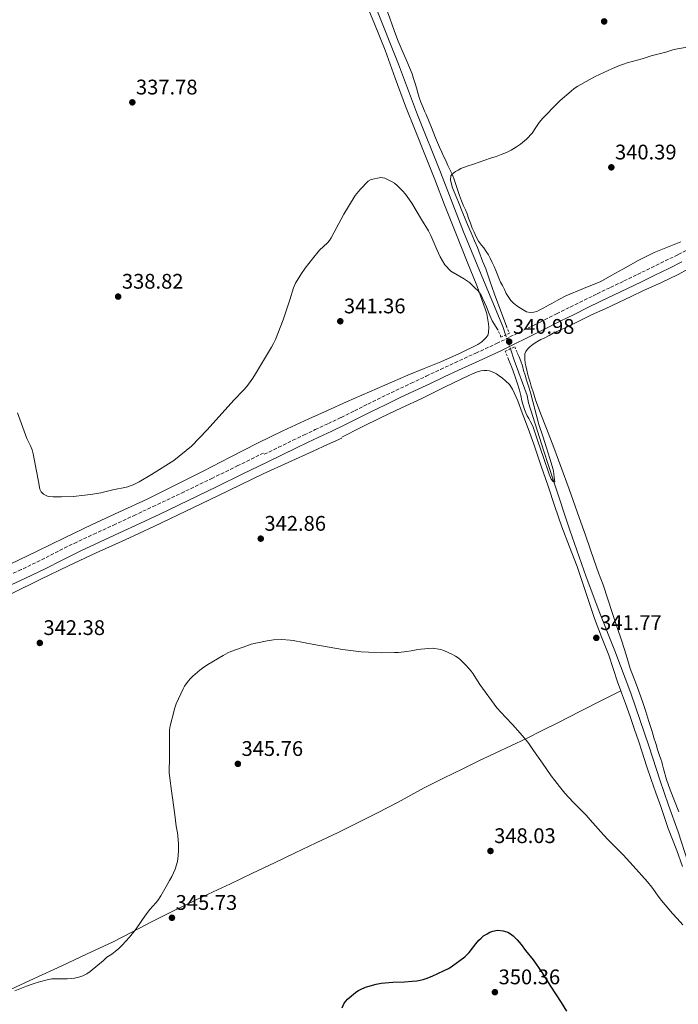
# Model space of a CAD drawing. Units: metres. Extents: x 608486 to 611968, y 4662184 to 4664551.
# Drawn here: x 610142 to 610454, y 4662960 to 4663427 of the extents above; entities that cross this region are included whole.
import ezdxf

# ---------------------------------------------------------------- set-up
doc = ezdxf.new("R2010")
doc.units = ezdxf.units.M
doc.header["$MEASUREMENT"] = 0
for name, pattern in [('DGN Style 2', [1.7399219301090239, 1.043953158065414, -0.6959687720436097]), ('DGN Style 3', [2.435890702152634, 1.739921930109024, -0.6959687720436097]), ('DGN Style 5', [1.217945351076317, 0.5219765790327072, -0.6959687720436097])]:
    doc.linetypes.add(name, pattern=pattern)
for name, color, linetype, lineweight in [('Acequia sin especificar', 4, 'Continuous', 0), ('Acequia sin especificar no vista', 4, 'DGN Style 5', 0), ('Camino', 7, 'DGN Style 3', 0), ('Cota de punto acotado terreno', 7, 'Continuous', 0), ('Curva de nivel directora', 30, 'Continuous', 30), ('Curva de nivel intermedia', 30, 'Continuous', 0), ('Línea de cambio de uso (parcela vista)', 92, 'Continuous', 0), ('Margen derecho', 7, 'Continuous', 0), ('Pontón-alcantarilla (pasos de agua)', 1, 'DGN Style 2', 0), ('Punto acotado terreno (símbolo)', 7, 'Continuous', 0)]:
    doc.layers.add(name, color=color, linetype=linetype, lineweight=lineweight)
doc.styles.add('Style-Arial', font='arial.ttf')

# ---------------------------------------------------------------- blocks, each defined once
blk = doc.blocks.new('5PATER')
at = {"layer": 'Punto acotado terreno (símbolo)', "linetype": 'Continuous', "lineweight": 0}
h = blk.add_hatch(color=51, dxfattribs=at)
edge = h.paths.add_edge_path()
edge.add_ellipse((0, 0), major_axis=(-0.1095731443231308, -0.1110710700762829), ratio=0.9994222409660317, start_angle=0, end_angle=360)

msp = doc.modelspace()

# ---------------------------------------------------------------- linework, layer by layer
at = {"layer": 'Acequia sin especificar', "color": 4, "linetype": 'Continuous', "lineweight": 0}
for points in [[(610372.0700000003, 4663277.32, 339.070000000007), (610370.7199999997, 4663281.25, 338.9799999999959), (610362.4000000004, 4663301.33, 338.570000000007), (610352.1299999999, 4663326.130000001, 337.8899999999995), (610341.2000000002, 4663354.390000001, 337.8899999999995), (610330.2999999998, 4663381.630000001, 337.5899999999965), (610321.3399999999, 4663405.52, 337), (610310.4299999997, 4663432.850000001, 336.8999999999942), (610300.29, 4663459.380000001, 336.570000000007), (610287.3099999996, 4663491.060000001, 336.6600000000035), (610276.4600000001, 4663517.869999999, 336.0099999999948), (610266.0199999996, 4663544.430000001, 336.1300000000047), (610256.1399999997, 4663570.390000001, 335.8099999999977), (610246.8600000005, 4663592.949999999, 335.3500000000058), (610239.1200000001, 4663613.59, 335), (610229.5999999996, 4663638.34, 334.7899999999936), (610219.0700000003, 4663664.15, 334.8099999999977), (610210.1100000005, 4663684.310000001, 334.4400000000023), (610204.5300000003, 4663697.65, 334.1000000000058), (610203.4100000003, 4663700.66, 334.0800000000018)], [(610484.6900000004, 4662953.199999999, 344.2899999999936), (610480.1699999999, 4662965.92, 344.0899999999965), (610474.1399999997, 4662983.619999999, 343.6300000000047), (610468.5700000003, 4662998.949999999, 343.3000000000029), (610463.7999999998, 4663012.08, 342.9600000000065), (610458.4500000002, 4663027.710000001, 342.7200000000012), (610453.7800000003, 4663041.84, 342.4100000000035), (610449.2699999996, 4663054.470000001, 342.070000000007), (610445.1799999997, 4663066.470000001, 341.7599999999948), (610440.1399999997, 4663082.109999999, 341.6100000000006), (610431.4500000002, 4663107.550000001, 341.4100000000035), (610423.8600000005, 4663127.640000001, 341.0500000000029), (610416.6299999999, 4663145.42, 340.7599999999948), (610410.2100000001, 4663162.75, 340.4900000000052), (610402.4400000004, 4663184.880000001, 340.1199999999953), (610394.9199999999, 4663207.65, 339.8300000000018), (610390.2000000002, 4663222.289999999, 339.5800000000018), (610382.9600000001, 4663245.17, 339.1999999999971), (610382.2699999996, 4663248.630000001, 339.4100000000035), (610376.1600000003, 4663265.390000001, 339.3500000000058), (610374.3300000001, 4663270.710000001, 339.2299999999959)]]:
    msp.add_polyline3d(points, dxfattribs=at)
at = {"layer": 'Acequia sin especificar no vista', "color": 4, "linetype": 'DGN Style 5', "lineweight": 0, "extrusion": (-0.007407938795554203, 0.02166658205181153, 0.9997378064597705), "elevation": 96854.66284509236, "flags": 128}
msp.add_lwpolyline([(-2086206.334745199, -4213907.089115519), (-2086206.334745199, -4213914.076625804)], dxfattribs=at)
at = {"layer": 'Camino', "color": 7, "linetype": 'DGN Style 3', "lineweight": 0}
for points in [[(610257.7800000008, 4663220.760000003, 342.7100000000063), (610264.5300000011, 4663224.080000003, 342.8399999999966), (610271.2999999992, 4663227.399999999, 342.9700000000011), (610276.649999998, 4663229.949999999, 343.0000000000001), (610281.9899999979, 4663232.430000001, 342.9499999999971), (610288.149999998, 4663235.330000004, 342.8800000000047), (610294.2700000001, 4663238.230000001, 342.7700000000042), (610300.5300000008, 4663241.370000001, 342.5599999999977), (610306.8399999986, 4663244.570000002, 342.270000000004), (610313.5100000006, 4663247.800000002, 341.7599999999948), (610320.1700000014, 4663250.989999998, 341.3800000000046), (610327.3199999996, 4663254.38, 341.3399999999965), (610334.480000001, 4663257.770000001, 341.300000000003), (610341.2600000004, 4663260.969999999, 341.25), (610348.0699999987, 4663264.160000001, 341.2100000000065), (610357.9799999995, 4663268.670000004, 341.1999999999971), (610367.7899999997, 4663273.220000001, 341.229999999996), (610374.1499999989, 4663276.350000001, 341.2799999999989), (610380.5399999992, 4663279.520000001, 341.3300000000019), (610388.379999998, 4663283.41, 341.25), (610396.2300000002, 4663287.300000002, 341.179999999993), (610402.7300000001, 4663290.530000002, 341.2100000000065), (610409.2500000001, 4663293.75, 341.2599999999949), (610415.4799999995, 4663296.800000001, 341.320000000007), (610421.719999998, 4663299.81, 341.3699999999954), (610428.1099999984, 4663302.86, 341.3699999999954), (610434.4800000008, 4663305.910000003, 341.3600000000005), (610441.05, 4663309.13, 341.3999999999943), (610447.6299999983, 4663312.370000001, 341.449999999997), (610453.8399999997, 4663315.420000004, 341.4999999999999), (610460.0599999981, 4663318.469999999, 341.5500000000029)], [(610257.4999999992, 4663221.350000002, 342.7100000000063), (610245.370000001, 4663215.4, 342.6900000000023), (610233.2299999996, 4663209.460000001, 342.6799999999931), (610219.8200000008, 4663202.970000001, 342.6000000000058), (610206.3700000016, 4663196.56, 342.4700000000013), (610196.8799999988, 4663192.09, 342.2799999999989), (610187.3700000005, 4663187.649999999, 342.1300000000046), (610178.1900000006, 4663183.430000001, 342.1499999999941), (610169.0100000006, 4663179.199999999, 342.179999999993), (610160.3599999984, 4663174.850000001, 342.1900000000024), (610151.7399999973, 4663170.450000001, 342.1699999999984), (610142.7499999994, 4663166.140000002, 342.0599999999976), (610133.7300000006, 4663161.91, 341.9299999999931)]]:
    msp.add_polyline3d(points, dxfattribs=at)
at = {"layer": 'Curva de nivel directora', "color": 30, "linetype": 'Continuous', "lineweight": 30, "elevation": 350, "flags": 128}
msp.add_lwpolyline([(610294.63, 4662958.52), (610295.6499999992, 4662960.770000001), (610297.2299999995, 4662962.61), (610301.0599999984, 4662965.800000002), (610302.1899999994, 4662966.570000002), (610303.3899999997, 4662967.25), (610305.7700000001, 4662968.33), (610310.769999998, 4662969.750000002), (610313.1500000008, 4662970.180000001), (610318.7299999997, 4662970.699999999), (610324.1999999993, 4662970.880000004), (610327.8200000002, 4662971.11), (610330.0099999985, 4662971.350000001), (610331.5599999997, 4662971.609999999), (610333.0899999986, 4662971.990000002), (610334.480000001, 4662972.430000001), (610337.3099999985, 4662973.59), (610342.6100000005, 4662975.99), (610345.0600000002, 4662977.220000002), (610346.2599999983, 4662977.960000002), (610352.8499999997, 4662982.750000002), (610353.9200000004, 4662983.720000002), (610354.8500000002, 4662984.810000002), (610358.0099999986, 4662988.869999999), (610359.4399999991, 4662990.51), (610360.4899999996, 4662991.58), (610361.6499999998, 4662992.560000001), (610363.3899999986, 4662993.640000002), (610364.6899999996, 4662994.289999999), (610366.0499999986, 4662994.850000001), (610368.3099999983, 4662995.36), (610370.919999999, 4662995.060000001), (610373.1699999998, 4662994.32), (610374.4500000007, 4662993.51), (610375.6299999985, 4662992.560000001), (610377.5300000006, 4662990.78), (610379.4899999987, 4662988.550000002), (610381.5000000005, 4662985.730000001), (610385.0999999989, 4662981.310000002), (610389.0899999988, 4662975.529999999), (610393.2999999998, 4662968.710000002), (610398.4400000008, 4662961.050000003), (610400.9599999998, 4662957)], dxfattribs=at)
at = {"layer": 'Curva de nivel intermedia', "color": 30, "linetype": 'Continuous', "lineweight": 0, "flags": 128}
for points, elevation in [([(610458.0700000009, 4663413.599999998), (610453.5, 4663412.829999999), (610451.2699999993, 4663412.310000001), (610447.8899999997, 4663411.289999999), (610440.9400000006, 4663409.579999999), (610436.7500000017, 4663408.189999999), (610429.6900000009, 4663406.220000001), (610427.8800000004, 4663405.659999999), (610426.0900000001, 4663405.009999999), (610422.7500000006, 4663403.539999997), (610414.5099999994, 4663399.67), (610411.6900000009, 4663398.210000001), (610406.2700000006, 4663395.149999999), (610404.63, 4663394.05), (610403.0900000001, 4663392.82), (610397.8500000007, 4663388.329999999), (610396.4500000015, 4663387.029999998), (610389.7700000005, 4663380.01), (610388.0100000014, 4663377.88), (610386.3799999997, 4663375.649999999), (610384.5900000016, 4663372.849999999), (610382.0600000013, 4663370.07), (610379.1900000013, 4663367.640000001), (610377.3200000006, 4663366.349999999), (610374.7300000022, 4663364.84), (610372.4600000012, 4663363.77), (610370.0000000005, 4663362.75), (610367.610000001, 4663361.850000001), (610364.9600000001, 4663361.050000002), (610356.9300000012, 4663358.239999999), (610353.9100000014, 4663357.249999999), (610350.9499999998, 4663356.099999998), (610349.64, 4663355.439999999), (610348.3800000016, 4663354.679999999), (610346.7900000003, 4663353.439999999), (610346.1599999999, 4663352.689999999), (610346.0100000001, 4663350.720000001), (610346.4300000003, 4663348.74), (610346.9500000011, 4663346.930000001), (610349.0700000002, 4663342.039999999), (610349.7499999995, 4663340.189999999), (610351.890000001, 4663335.05), (610354.0700000002, 4663329.569999998), (610355.8100000013, 4663325.749999999), (610357.3600000005, 4663321.940000001), (610358.7599999995, 4663318.750000001), (610359.4500000003, 4663316.949999999), (610361.1, 4663312.220000001), (610361.7999999995, 4663310.769999999), (610362.6800000002, 4663308.58), (610364.6900000018, 4663302.999999999), (610366.870000001, 4663296.550000001), (610372.630000001, 4663281.039999999)], 340.0000000000001), ([(610141.0400000018, 4663240.439999999), (610145.4200000005, 4663228.319999999), (610147.1300000004, 4663224.689999999), (610147.8500000001, 4663222.850000001), (610148.3799999999, 4663220.949999998), (610150.8499999997, 4663207.949999998), (610151.4900000013, 4663204.289999999), (610152.1100000005, 4663202.970000001), (610153.2000000011, 4663201.859999999), (610155.49, 4663200.710000001), (610157.9300000007, 4663200.55), (610159.8300000007, 4663200.539999999), (610161.7300000006, 4663200.560000001), (610167.3000000007, 4663200.84), (610172.8600000018, 4663201.33), (610176.6700000005, 4663201.84), (610180.4500000002, 4663202.55), (610186.1100000021, 4663203.869999999), (610192.5600000005, 4663205.230000001), (610195.6600000006, 4663206.220000001), (610198.5900000011, 4663207.650000001), (610204.4900000019, 4663211.199999998), (610214.9400000013, 4663217.84), (610223.3400000011, 4663224.550000001), (610230.8100000012, 4663232.339999998), (610243.4400000023, 4663246.480000001), (610248.030000001, 4663251.09), (610249.6100000013, 4663252.940000001), (610252.3899999995, 4663256.869999999), (610253.6900000004, 4663258.850000001), (610257.5100000004, 4663265.140000001), (610261.2000000007, 4663271.51), (610262.2100000009, 4663273.32), (610263.150000002, 4663275.189999999), (610266.8199999998, 4663284.499999999), (610269.9700000016, 4663294), (610271.5800000008, 4663299.680000001), (610272.6100000013, 4663301.859999999), (610275.47, 4663306.470000001), (610277.1799999999, 4663308.929999999), (610280.610000001, 4663313.300000001), (610284.0100000007, 4663317.390000001), (610287.7300000022, 4663320.960000001), (610288.7200000002, 4663322.099999999), (610289.5499999995, 4663323.349999999), (610295.4200000013, 4663334.56), (610297.7700000005, 4663338.13), (610300.8100000003, 4663343.329999999), (610303.2000000019, 4663346.279999999), (610307.0399999997, 4663350.15), (610308.3800000009, 4663350.949999998), (610313.0200000011, 4663351.829999999), (610314.8499999995, 4663351.560000001), (610318.1200000017, 4663350.029999999), (610319.4699999996, 4663349.149999999), (610320.6699999999, 4663348.149999999), (610323.3400000009, 4663345.630000001), (610324.7300000011, 4663344.050000001), (610327.6400000014, 4663339.71), (610332.2700000005, 4663331.970000001), (610335.6299999999, 4663326.550000002), (610336.7200000007, 4663324.430000001), (610337.6799999997, 4663322.239999999), (610339.4499999998, 4663317.749999999), (610340.25, 4663315.980000001), (610341.1200000017, 4663314.24), (610343.2699999998, 4663310.529999999), (610346.2200000002, 4663307.470000001), (610352.13, 4663304.099999999), (610355.0700000015, 4663302.069999999), (610357.6599999999, 4663299.51), (610359.0500000002, 4663298.24), (610360.5600000012, 4663296.130000001), (610361.2200000006, 4663294.710000001)], 340.0000000000001), ([(610361.2200000006, 4663294.710000001), (610363.0399999999, 4663290.67), (610364.2300000013, 4663287.259999999), (610365.6799999997, 4663283.989999999), (610368.4600000003, 4663279.730000001)], 340.0000000000001), ([(610373.4900000016, 4663265.73), (610374.9700000014, 4663261.81), (610376.450000001, 4663257.890000001), (610377.6, 4663254.55), (610378.6100000002, 4663251.149999999), (610379.2400000006, 4663248.600000001), (610379.8500000008, 4663246.050000002), (610380.4000000006, 4663244.009999998), (610381.0199999998, 4663241.99), (610381.6400000011, 4663240.470000001), (610382.3699999999, 4663239.010000001), (610383.0700000017, 4663237.699999998), (610383.7700000014, 4663236.390000001), (610384.510000001, 4663235.01), (610385.1700000005, 4663233.599999999), (610386.2700000004, 4663230.32), (610387.2900000017, 4663227.01), (610390.0200000008, 4663219.189999999), (610392.7700000001, 4663211.380000002), (610393.7400000002, 4663208.9), (610394.6500000021, 4663207.82), (610395.1399999994, 4663207.519999999), (610395.3600000007, 4663207.699999998), (610395.1500000006, 4663209.789999997), (610394.9200000004, 4663211.71), (610394.5700000017, 4663213.599999999), (610393.0600000008, 4663218.739999999), (610391.4400000002, 4663223.84), (610389.650000002, 4663229.369999998), (610387.8900000007, 4663234.9), (610385.9700000007, 4663242.140000001), (610384.0599999996, 4663249.38), (610383.0100000014, 4663252.640000001), (610381.9699999997, 4663255.910000001), (610381.2800000013, 4663258.180000001), (610380.6100000007, 4663260.470000001), (610380.0600000009, 4663262.730000001), (610379.3700000002, 4663264.949999999), (610378.4900000017, 4663266.890000001), (610377.610000001, 4663268.83)], 340.0000000000001), ([(610139.6800000005, 4662966.58), (610145.2700000008, 4662968.769999998), (610148.3399999996, 4662969.890000001), (610151.450000001, 4662970.880000001), (610155.0099999994, 4662971.77), (610157.2600000004, 4662972.250000001), (610158.6300000004, 4662972.329999999), (610164.4599999997, 4662972.329999999), (610166.3600000018, 4662972.439999999), (610167.9700000013, 4662972.640000001), (610170.0600000012, 4662973.029999998), (610171.9100000019, 4662973.599999999), (610173.8400000008, 4662974.680000001), (610175.3000000004, 4662975.689999999), (610181.6500000006, 4662980.99), (610183.3, 4662982.470000001), (610185.5599999998, 4662983.949999999), (610187.2699999998, 4662985.230000001), (610188.9100000004, 4662986.609999999), (610190.4999999997, 4662988.220000001), (610193.9700000009, 4662992.01), (610197.1400000004, 4662996.02), (610201.5300000003, 4663002.49), (610203.6200000001, 4663005.079999999), (610206.4900000001, 4663008.319999999), (610207.3700000008, 4663009.429999998), (610208.8200000013, 4663011.579999999), (610211.4299999998, 4663015.990000002), (610212.8800000005, 4663018.789999999), (610214.0000000005, 4663020.77), (610215.5600000005, 4663024.220000001), (610216.6900000015, 4663027.849999999), (610217.0900000016, 4663030.470000001), (610217.2500000002, 4663033.249999999), (610217.2200000013, 4663036.029999999), (610216.8500000002, 4663040.01), (610216.6800000003, 4663041.409999999), (610216.1300000005, 4663044.61), (610215.4800000022, 4663049.999999999), (610214.3300000011, 4663057.930000001), (610213.9400000023, 4663061.309999999), (610213.0800000017, 4663067.279999999), (610212.7900000011, 4663069.930000001), (610212.7599999999, 4663071.269999999), (610212.9000000006, 4663076.090000001), (610212.8800000005, 4663088.310000001), (610212.99, 4663090.189999999), (610213.2800000006, 4663092.05), (610214.9300000002, 4663098.8), (610215.3100000002, 4663100.190000001), (610216.1600000019, 4663102.589999998), (610219.4000000005, 4663109.649999999), (610220.1100000013, 4663110.880000001), (610221.8400000014, 4663113.34), (610222.8899999997, 4663114.529999998), (610224.0600000009, 4663115.619999999), (610227.350000001, 4663118.409999999), (610228.6299999995, 4663119.41), (610231.1300000007, 4663121.17), (610238.3000000013, 4663125.49), (610240.6000000013, 4663126.679999999), (610242.0200000005, 4663127.27), (610249.5000000016, 4663130.05), (610251.6200000007, 4663130.74), (610253.8400000002, 4663131.3), (610259.1399999998, 4663132.399999999), (610262.2199999999, 4663132.890000001), (610266.1300000014, 4663133.080000001), (610270.0400000007, 4663132.75), (610271.5000000005, 4663132.529999998), (610281.3200000017, 4663130.689999999), (610294.9200000007, 4663128.3), (610303.7500000017, 4663127.249999999), (610307.2099999996, 4663126.939999999), (610313.3499999996, 4663126.689999999), (610319.4900000019, 4663126.789999999), (610321.3899999995, 4663126.909999999), (610325.3600000015, 4663127.33), (610327.4100000013, 4663127.619999998), (610330.4800000001, 4663128.230000001), (610331.9199999997, 4663128.42), (610337.4300000014, 4663128.839999998), (610341.4800000016, 4663128.349999999)], 345.0000000000001), ([(610341.4800000016, 4663128.349999999), (610343.1700000014, 4663127.71), (610346.5800000001, 4663126.069999999), (610348.3400000014, 4663125.119999999), (610349.5599999996, 4663124.27), (610350.6900000006, 4663123.310000001), (610353.1100000013, 4663121.069999998), (610354.8900000005, 4663119.140000001), (610355.8300000015, 4663117.98), (610356.7100000001, 4663116.769999999), (610358.0199999998, 4663114.739999999), (610359.8700000005, 4663111.659999999), (610367.8800000013, 4663100.579999999), (610372.0700000002, 4663096.249999999), (610375.2999999999, 4663092.789999999), (610379.0000000015, 4663088.679999999), (610382.5800000001, 4663084.45), (610383.4800000007, 4663083.209999999), (610385.2400000021, 4663080.399999999), (610389.5200000001, 4663074.369999999), (610393.6300000006, 4663068.369999998), (610395.4000000008, 4663066.230000001), (610397.5900000014, 4663063.34), (610400.1399999994, 4663060.189999999), (610404.1400000005, 4663055.909999999), (610410.2500000015, 4663049.769999999), (610412.1200000001, 4663047.539999999), (610418.4600000012, 4663040.430000001), (610420.7300000022, 4663038.15), (610423.1999999998, 4663035.509999999), (610427.82, 4663031.050000002), (610432.5200000006, 4663025.819999998), (610439.2700000008, 4663018.140000001), (610441.2600000001, 4663015.62), (610444.7800000005, 4663010.800000001), (610445.9500000017, 4663009.31), (610451.0999999995, 4663003.140000001), (610453.3800000015, 4663000.91), (610456.0300000003, 4662997.869999998)], 345.0000000000001)]:
    msp.add_lwpolyline(points, dxfattribs=dict(at, elevation=elevation))
at = {"layer": 'Línea de cambio de uso (parcela vista)', "color": 92, "linetype": 'Continuous', "lineweight": 0, "elevation": 342.2700000000041, "flags": 128}
msp.add_lwpolyline([(610426.6365999999, 4663108.658299999), (610426.6399999997, 4663108.66)], dxfattribs=at)
at = {"layer": 'Línea de cambio de uso (parcela vista)', "color": 92, "linetype": 'Continuous', "lineweight": 0}
for points in [[(610321.2699999996, 4663416.41, 339.1399999999995), (610320, 4663419.75, 339.2400000000052), (610318.5599999996, 4663423.800000001, 339.3300000000018), (610317.1100000005, 4663427.850000001, 339.3600000000006), (610315.8499999996, 4663431.199999999, 339.2700000000041), (610314.5800000001, 4663434.539999999, 339.1499999999942), (610313.0800000001, 4663438.4, 339.1100000000006), (610311.5800000001, 4663442.25, 339.0599999999977), (610308.4299999997, 4663449.810000001, 338.7400000000052), (610305.3200000003, 4663457.390000001, 338.4199999999983), (610303.1500000004, 4663463.380000001, 338.3500000000058), (610301.0099999999, 4663469.380000001, 338.3999999999942), (610299.7100000001, 4663472.850000001, 338.4900000000052), (610298.3700000001, 4663476.300000001, 338.570000000007), (610297.1299999999, 4663479.4, 338.6199999999953), (610293.7400000002, 4663487.33, 338.5599999999977)], [(610304.9900000002, 4663437.039999999, 338.1999999999971), (610310.0300000003, 4663424.640000001, 338.1999999999971), (610314.9900000002, 4663412.210000001, 338.1999999999971), (610319.8099999996, 4663398.980000001, 338.4600000000065), (610324.6200000001, 4663385.75, 338.7599999999948), (610329.2400000002, 4663374.300000001, 338.7599999999948), (610333.8499999996, 4663362.850000001, 338.7700000000041), (610338.5099999999, 4663350.880000001, 339.1000000000058), (610343.1799999997, 4663338.91, 339.3999999999942), (610348.5199999996, 4663325.449999999, 339.5399999999936), (610353.8700000001, 4663311.99, 339.6699999999983), (610358.5099999999, 4663300.689999999, 339.8800000000047), (610362.6200000001, 4663289.220000001, 339.9700000000012), (610363.2000000002, 4663287.24, 339.9600000000065), (610364.0599999996, 4663282.529999999, 339.929999999993), (610364.1399999997, 4663280.949999999, 339.929999999993), (610364.0499999998, 4663278.529999999, 339.929999999993), (610363.5999999996, 4663277.07, 339.929999999993), (610362.5899999999, 4663275.75, 339.929999999993), (610360.8300000001, 4663274.100000001, 339.929999999993), (610358.8799999999, 4663272.75, 339.929999999993), (610350.1799999997, 4663268.439999999, 339.9600000000065), (610341.3399999999, 4663264.550000001, 340.070000000007), (610333.5599999996, 4663261.4, 340.2700000000041), (610325.8099999996, 4663258.189999999, 340.6300000000047), (610311.29, 4663251.869999999, 341.4499999999971), (610296.7800000003, 4663245.550000001, 342.2599999999948), (610287.8099999996, 4663241.57, 342.3000000000029), (610278.8499999996, 4663237.59, 342.3399999999965), (610266.6600000003, 4663231.930000001, 342.5099999999948), (610254.6100000005, 4663225.99, 342.6600000000035), (610241.7100000001, 4663219.380000001, 342.5500000000029), (610228.8099999996, 4663212.77, 342.3300000000018), (610215.5899999999, 4663206.119999999, 342.0099999999948), (610202.3200000003, 4663199.57, 341.7299999999959), (610189.29, 4663193.5, 341.7400000000052), (610176.25, 4663187.460000001, 341.7700000000041), (610163.2699999996, 4663181.130000001, 341.6699999999983), (610150.29, 4663174.800000001, 341.5599999999977), (610137.4199999999, 4663168.65, 341.3899999999995)], [(610455.0800000001, 4663321.430000001, 341.0800000000018), (610448.7400000002, 4663318.939999999, 341.1100000000006), (610442.4299999997, 4663316.350000001, 341.1399999999995), (610434.9299999997, 4663312.539999999, 341.1699999999983), (610427.54, 4663308.529999999, 341.179999999993), (610422.3499999996, 4663305.59, 341.1499999999942), (610417.1399999997, 4663302.67, 341.0800000000018), (610408.9000000004, 4663299.25, 340.8899999999995), (610400.6500000004, 4663295.869999999, 340.679999999993), (610397.3099999996, 4663294.02, 340.6900000000023), (610393.9600000001, 4663292.17, 340.8099999999977), (610392.3499999996, 4663291.350000001, 340.9499999999971), (610390.2000000002, 4663290.180000001, 341.0399999999936), (610388.0499999998, 4663289.01, 341.0800000000018), (610386.8200000003, 4663288.470000001, 341.0800000000018), (610385.5199999996, 4663288.060000001, 341.0800000000018), (610383.6900000004, 4663287.890000001, 341.070000000007), (610382.04, 4663288.25, 340.9900000000052), (610380.3600000005, 4663289.140000001, 340.9499999999971), (610379.0899999999, 4663289.970000001, 340.9199999999983), (610377.4600000001, 4663291.15, 340.9100000000035), (610375.8799999999, 4663292.4, 340.9199999999983), (610374.6200000001, 4663293.689999999, 340.9199999999983), (610373.6399999997, 4663295.039999999, 340.9199999999983), (610372.4100000003, 4663296.939999999, 340.929999999993), (610371.5, 4663298.83, 340.929999999993), (610370.54, 4663300.710000001, 340.9199999999983), (610369.6900000004, 4663302.359999999, 340.929999999993), (610368.9199999999, 4663304.210000001, 340.9100000000035), (610368.1200000001, 4663306.289999999, 340.8500000000058), (610367.4900000002, 4663307.76, 340.8300000000018), (610366.6200000001, 4663309.779999999, 340.8300000000018), (610365.7800000003, 4663311.609999999, 340.8300000000018), (610364.7699999996, 4663313.65, 340.8300000000018), (610363.9699999997, 4663315.24, 340.8300000000018), (610362.9000000004, 4663316.9, 340.7700000000041), (610361.7100000001, 4663318.529999999, 340.679999999993), (610360.6200000001, 4663319.890000001, 340.6499999999942), (610359.2800000003, 4663321.77, 340.6100000000006), (610358.1900000004, 4663323.779999999, 340.5500000000029), (610357.25, 4663325.949999999, 340.5299999999988), (610356.3099999996, 4663327.960000001, 340.5), (610355.3899999997, 4663330.210000001, 340.3899999999995), (610354.5499999998, 4663332.640000001, 340.3500000000058), (610353.8499999996, 4663334.67, 340.2899999999936), (610353.0499999998, 4663336.619999999, 340.2400000000052), (610352.1900000004, 4663338.539999999, 340.1900000000023), (610351.25, 4663340.789999999, 340.1399999999995), (610350.7300000006, 4663342.100000001, 340.0899999999965), (610350.2400000002, 4663343.430000001, 340.0500000000029), (610349.7800000003, 4663344.779999999, 340.0399999999936), (610349.3300000001, 4663346.130000001, 340.0200000000041), (610348.6500000004, 4663348.07, 340), (610348.1799999997, 4663349.480000001, 339.9600000000065), (610347.7199999997, 4663350.91, 339.8999999999942), (610346.9100000003, 4663353.16, 339.8300000000018), (610346, 4663355.08, 339.75), (610344.7999999998, 4663357.640000001, 339.6600000000035), (610343.5899999999, 4663360.199999999, 339.6199999999953), (610342.7300000006, 4663362.060000001, 339.6199999999953), (610341.8899999997, 4663363.930000001, 339.6199999999953), (610340.8399999999, 4663366.289999999, 339.6000000000058), (610339.8799999999, 4663368.470000001, 339.5399999999936), (610338.9400000004, 4663370.66, 339.4799999999959), (610336.9400000004, 4663375.51, 339.3800000000047), (610334.4000000004, 4663381.689999999, 339.3000000000029), (610333.8700000001, 4663383.01, 339.3099999999977), (610332.8700000001, 4663385.369999999, 339.3800000000047), (610331.9699999997, 4663387.58, 339.4700000000012), (610331.1799999997, 4663389.869999999, 339.4700000000012), (610330.5999999996, 4663391.99, 339.4799999999959), (610329.8499999996, 4663394.380000001, 339.4100000000035), (610329.2100000001, 4663396.390000001, 339.2700000000041), (610328.5099999999, 4663398.869999999, 339.2100000000065), (610327.8499999996, 4663401.01, 339.0899999999965), (610325.2800000003, 4663407.07, 338.9799999999959), (610322.5899999999, 4663413.100000001, 339.0399999999936), (610321.2699999996, 4663416.41, 339.1399999999995)], [(610458.2999999998, 4663308.439999999, 341.3600000000006), (610453.75, 4663305.939999999, 341.1999999999971), (610445.5899999999, 4663302.060000001, 341.3399999999965), (610437.3300000001, 4663298.369999999, 341.5200000000041), (610431.4800000006, 4663295.529999999, 341.5899999999965), (610425.6100000005, 4663292.689999999, 341.6199999999953), (610419.1799999997, 4663289.74, 341.5299999999988), (610412.75, 4663286.789999999, 341.3500000000058), (610406.5, 4663283.75, 341.0899999999965), (610400.2599999999, 4663280.680000001, 340.8399999999965), (610397.4199999999, 4663279.460000001, 340.7799999999988), (610394.6100000005, 4663278.16, 340.7700000000041), (610392.6900000004, 4663277.07, 340.7700000000041), (610390.7000000002, 4663275.949999999, 340.7799999999988), (610388.7199999997, 4663275.109999999, 340.7899999999936), (610386.8700000001, 4663274.07, 340.8000000000029), (610385.1799999997, 4663273, 340.8000000000029), (610383.5999999996, 4663271.699999999, 340.8699999999953), (610382.4100000003, 4663270.5, 340.9100000000035), (610381.6699999999, 4663269.449999999, 340.9100000000035), (610381.2300000006, 4663268.41, 340.9199999999983), (610381.1799999997, 4663265.890000001, 340.9600000000065), (610381.4100000003, 4663263.949999999, 340.9600000000065), (610381.6500000004, 4663262.600000001, 340.9600000000065), (610382.1200000001, 4663260.59, 340.9600000000065), (610382.6200000001, 4663258.449999999, 340.9600000000065), (610383.0599999996, 4663256.850000001, 340.9600000000065), (610383.6600000003, 4663254.970000001, 340.9499999999971), (610384.2599999999, 4663253.100000001, 340.929999999993), (610385.2699999996, 4663249.869999999, 340.8699999999953), (610386.2999999998, 4663246.640000001, 340.8099999999977), (610388.8300000001, 4663239.789999999, 340.8699999999953), (610391.4699999997, 4663232.99, 340.9499999999971), (610394.8499999996, 4663224.02, 340.9499999999971), (610398.2100000001, 4663215.050000001, 340.9700000000012), (610402.1600000003, 4663204.300000001, 341.1300000000047), (610406.0199999996, 4663193.529999999, 341.3099999999977), (610410.0099999999, 4663181.960000001, 341.4199999999983), (610413.9699999997, 4663170.380000001, 341.5200000000041), (610416.1500000004, 4663164.640000001, 341.6399999999995), (610418.2999999998, 4663158.880000001, 341.7299999999959), (610420.5199999996, 4663152.08, 341.7200000000012), (610422.7100000001, 4663145.27, 341.6900000000023), (610424.9299999997, 4663138.730000001, 341.6300000000047), (610427.1399999997, 4663132.189999999, 341.5899999999965), (610429.1399999997, 4663125.74, 341.9100000000035), (610431.1299999999, 4663119.300000001, 342.3699999999953), (610434.0599999996, 4663111.51, 342.6900000000023), (610436.9500000002, 4663103.699999999, 342.8300000000018), (610438.4600000001, 4663098.960000001, 342.7799999999988), (610439.9699999997, 4663094.230000001, 342.7100000000065), (610440.75, 4663091.810000001, 342.6600000000035), (610441.5199999996, 4663089.390000001, 342.6300000000047), (610441.9800000006, 4663087.689999999, 342.6300000000047), (610442.4299999997, 4663085.99, 342.6300000000047), (610442.8899999997, 4663084.630000001, 342.6300000000047), (610443.3499999996, 4663083.27, 342.6300000000047), (610444.0899999999, 4663080.859999999, 342.6300000000047), (610444.5499999998, 4663079.430000001, 342.6199999999953), (610445.0199999996, 4663078.01, 342.6199999999953), (610445.6500000004, 4663076.33, 342.6399999999995), (610446.0199999996, 4663075, 342.6600000000035), (610446.3600000005, 4663073.67, 342.6699999999983), (610446.8399999999, 4663071.779999999, 342.6699999999983), (610448.3300000001, 4663066.710000001, 342.7700000000041), (610450.0300000003, 4663061.720000001, 342.8899999999995), (610452.0700000003, 4663056.529999999, 342.9900000000052), (610454.0899999999, 4663051.33, 343.070000000007)], [(610294.5599999996, 4663228.890000001, 343.1999999999971), (610303.8600000005, 4663233.560000001, 342.9100000000035), (610313.1600000003, 4663238.230000001, 342.6100000000006), (610322.75, 4663242.789999999, 342.0899999999965), (610332.3799999999, 4663247.230000001, 341.6199999999953), (610343.5, 4663252.689999999, 341.4600000000065), (610354.6100000005, 4663258.16, 341.3099999999977), (610356.7100000001, 4663259.050000001, 341.2700000000041), (610358.8399999999, 4663259.859999999, 341.2299999999959), (610360.3799999999, 4663260.32, 341.1999999999971), (610361.7000000002, 4663260.470000001, 341.1999999999971), (610363.2100000001, 4663260.390000001, 341.1900000000023), (610364.4299999997, 4663260.27, 341.1699999999983), (610366.4500000002, 4663259.57, 341.1699999999983), (610367.7599999999, 4663258.810000001, 341.1999999999971), (610369.0199999996, 4663257.980000001, 341.3099999999977), (610370.5999999996, 4663256.84, 341.3500000000058), (610372.1100000005, 4663255.609999999, 341.3800000000047), (610373.9900000002, 4663253.75, 341.4799999999959), (610375.4199999999, 4663251.550000001, 341.5500000000029), (610377.8399999999, 4663246.02, 341.5), (610380, 4663240.41, 341.429999999993), (610382.7400000002, 4663232.99, 341.3800000000047), (610385.3899999997, 4663225.539999999, 341.3399999999965), (610388.7800000003, 4663215.619999999, 341.4400000000023), (610392.1699999999, 4663205.699999999, 341.5599999999977), (610395.4600000001, 4663196.060000001, 341.4100000000035), (610398.7400000002, 4663186.430000001, 341.2899999999936), (610402.3399999999, 4663176.99, 341.3699999999953), (610406.0099999999, 4663167.59, 341.4499999999971), (610410.1299999999, 4663155.310000001, 341.5399999999936), (610414.2199999997, 4663143.02, 341.6300000000047), (610417.5700000003, 4663134.310000001, 341.5599999999977), (610420.8899999997, 4663125.600000001, 341.5599999999977), (610422.9699999997, 4663119.27, 341.820000000007), (610425.0599999996, 4663112.939999999, 342.1199999999953), (610426.6365999999, 4663108.658299999, 342.277700000006)], [(610294.5300000003, 4663228.449999999, 343.5599999999977), (610287.7400000002, 4663225.34, 343.5200000000041), (610280.9600000001, 4663222.230000001, 343.4799999999959), (610269.1100000005, 4663216.930000001, 343.3099999999977), (610257.29, 4663211.550000001, 343.0800000000018), (610246.5199999996, 4663206.369999999, 342.8899999999995), (610235.7599999999, 4663201.15, 342.6900000000023), (610220.6399999997, 4663193.810000001, 342.320000000007), (610205.5199999996, 4663186.480000001, 341.9400000000023), (610191.9199999999, 4663180.199999999, 342.1600000000035), (610178.29, 4663174.02, 342.3899999999995), (610165.1100000005, 4663167.92, 342.1399999999995), (610152, 4663161.67, 341.8899999999995), (610138.3399999999, 4663154.76, 341.6900000000023)], [(610135.6399999997, 4662966.26, 344.9799999999959), (610148.8099999996, 4662972.369999999, 344.4600000000065), (610162, 4662978.480000001, 343.9700000000012), (610173.9699999997, 4662984.029999999, 343.8600000000006), (610185.9500000002, 4662989.57, 344.1999999999971), (610195.3399999999, 4662994.460000001, 344.7700000000041), (610204.6699999999, 4662999.470000001, 345.3800000000047), (610215.0999999996, 4663004.65, 346.0800000000018), (610225.5999999996, 4663009.710000001, 346.7700000000041), (610233.6900000004, 4663013.5, 347.2700000000041), (610241.7699999996, 4663017.300000001, 347.4100000000035), (610252.2000000002, 4663022.279999999, 347.1900000000023), (610262.6399999997, 4663027.27, 346.9700000000012), (610272.5, 4663031.949999999, 347.1699999999983), (610282.3700000001, 4663036.630000001, 347.3699999999953), (610292.5, 4663041.5, 347.5), (610302.5999999996, 4663046.449999999, 347.5599999999977), (610311.7599999999, 4663051.100000001, 347.6000000000058), (610320.8700000001, 4663055.859999999, 347.6300000000047), (610327.2199999997, 4663059.300000001, 347.75), (610333.5899999999, 4663062.710000001, 347.8699999999953), (610342.6799999997, 4663067.26, 347.7700000000041), (610351.79, 4663071.74, 347.4700000000012), (610359.4600000001, 4663075.49, 347.1000000000058), (610367.1200000001, 4663079.210000001, 346.570000000007), (610374.5199999996, 4663082.66, 345.6600000000035), (610381.9100000003, 4663086.140000001, 344.7799999999988), (610389.3799999999, 4663089.84, 344.3000000000029), (610396.8200000003, 4663093.59, 343.8500000000058), (610407.5899999999, 4663099.140000001, 342.7700000000041), (610418.4100000003, 4663104.630000001, 342.1499999999942), (610422.5199999996, 4663106.640000001, 342.2100000000065), (610426.6365999999, 4663108.658299999, 342.2700000000041)], [(610426.6365999999, 4663108.658299999, 342.277700000006), (610426.9600000001, 4663107.779999999, 342.3099999999977), (610428.8600000005, 4663102.619999999, 342.4900000000052), (610431.0300000003, 4663096.51, 342.6999999999971), (610433.1500000004, 4663090.380000001, 342.8699999999953), (610434.9699999997, 4663084.99, 342.8899999999995), (610436.7699999996, 4663079.609999999, 342.8500000000058), (610438.8799999999, 4663073.180000001, 342.8600000000006), (610441, 4663066.75, 342.9100000000035), (610443.2599999999, 4663060.310000001, 343.2799999999988), (610445.5599999996, 4663053.890000001, 343.7100000000065), (610447.3399999999, 4663048.65, 343.820000000007), (610449.1299999999, 4663043.430000001, 343.8800000000047), (610451.1299999999, 4663038.24, 343.8699999999953), (610453.1399999997, 4663033.07, 343.8999999999942), (610455.9100000003, 4663025.480000001, 344.0599999999977)]]:
    msp.add_polyline3d(points, dxfattribs=at)
at = {"layer": 'Margen derecho', "color": 7, "linetype": 'Continuous', "lineweight": 0}
msp.add_polyline3d([(610135.6599999995, 4663157.760000002, 341.9299999999931), (610144.7099999997, 4663162.010000003, 342.0599999999976), (610153.7699999989, 4663166.350000001, 342.1699999999984), (610162.4300000002, 4663170.770000001, 342.1900000000024), (610170.9899999987, 4663175.080000003, 342.179999999993), (610180.1000000016, 4663179.270000001, 342.1499999999941), (610189.2999999993, 4663183.5, 342.1300000000046), (610198.819999999, 4663187.95, 342.2799999999989), (610208.3200000008, 4663192.430000001, 342.4700000000013), (610221.8000000011, 4663198.84, 342.6000000000058), (610235.2300000001, 4663205.34, 342.6799999999931), (610247.3799999983, 4663211.29, 342.6900000000023), (610259.5100000009, 4663217.24, 342.7100000000063), (610266.260000001, 4663220.550000003, 342.8399999999966), (610273.0100000014, 4663223.870000003, 342.9700000000011), (610278.3199999998, 4663226.390000001, 343.0000000000001), (610283.6599999998, 4663228.870000003, 342.9499999999971), (610289.8299999988, 4663231.780000002, 342.8800000000047), (610295.9899999967, 4663234.700000001, 342.7700000000042), (610302.2899999977, 4663237.870000003, 342.5599999999977), (610308.5799999975, 4663241.050000001, 342.270000000004), (610315.2099999993, 4663244.260000004, 341.7599999999948), (610321.8599999989, 4663247.440000001, 341.3800000000046), (610329.0000000005, 4663250.830000003, 341.3399999999965), (610336.1499999985, 4663254.219999999, 341.300000000003), (610342.9300000002, 4663257.41, 341.25), (610349.7199999985, 4663260.600000002, 341.2100000000065), (610359.6200000001, 4663265.100000001, 341.1999999999971), (610369.4799999995, 4663269.680000001, 341.229999999996), (610375.89, 4663272.830000003, 341.2799999999989), (610382.2800000004, 4663276, 341.3300000000019), (610390.1299999983, 4663279.890000002, 341.25), (610397.9699999992, 4663283.79, 341.179999999993), (610404.4800000002, 4663287.010000004, 341.2100000000065), (610410.9800000001, 4663290.230000001, 341.2599999999949), (610417.1900000017, 4663293.27, 341.320000000007), (610423.4200000011, 4663296.270000001, 341.3699999999954), (610429.8099999992, 4663299.32, 341.3699999999954), (610436.1900000008, 4663302.38, 341.3600000000005), (610442.78, 4663305.61, 341.3999999999943), (610449.3599999984, 4663308.84, 341.449999999997), (610455.5699999997, 4663311.890000001, 341.4999999999999)], dxfattribs=at)
at = {"layer": 'Pontón-alcantarilla (pasos de agua)', "color": 1, "linetype": 'DGN Style 2', "lineweight": 0}
for points in [[(610372.4100000003, 4663281.539999999, 340.179999999993), (610373.8700000001, 4663278.15, 340.6900000000023), (610369.8399999999, 4663276.310000001, 340.4499999999971), (610368.4600000001, 4663279.730000001, 340.1000000000058)], [(610373.4900000002, 4663265.730000001, 340.3699999999953), (610371.8499999996, 4663269.57, 340.7100000000065), (610376.4600000001, 4663271.699999999, 340.7100000000065), (610377.6100000005, 4663268.83, 340.5500000000029)]]:
    msp.add_polyline3d(points, dxfattribs=at)

# ---------------------------------------------------------------- block references
at = {"layer": 'Punto acotado terreno (símbolo)', "color": 7, "linetype": 'Continuous', "lineweight": 0, "xscale": 10, "yscale": 10, "zscale": 10}
for p in [(610418.7499999997, 4663425.830000004, 338.5200000000045), (610195.3299999976, 4663387.489999999, 337.7799999999988), (610422.1499999971, 4663356.699999999, 340.3899999999995), (610188.6099999987, 4663295.469999999, 338.820000000007), (610293.8099999975, 4663283.79, 341.360000000001), (610373.789999999, 4663274.100000002, 340.9799999999955), (610256.1400000001, 4663180.790000001, 342.8600000000006), (610151.519999998, 4663131.390000001, 342.3800000000047), (610415.0399999992, 4663133.780000002, 341.7700000000045), (610245.3099999985, 4663074.11, 345.7599999999948), (610364.9299999987, 4663032.820000002, 348.0299999999993), (610214.11, 4663001.190000001, 345.7299999999964), (610367.0299999998, 4662965.930000001, 350.3600000000006)]:
    msp.add_blockref('5PATER', p, dxfattribs=at)

# ---------------------------------------------------------------- texts
at = {"layer": 'Cota de punto acotado terreno', "color": 7, "linetype": 'Continuous', "lineweight": 0, "style": 'Style-Arial'}
for s, p in [('337.78', (610197.0599999982, 4663391.239999999, 337.7799999999988)), ('340.39', (610423.8900000011, 4663360.449999999, 340.3899999999995)), ('338.82', (610190.4100000008, 4663299.219999999, 338.820000000007)), ('341.36', (610295.5400000003, 4663287.54, 341.3600000000006)), ('340.98', (610375.5199999994, 4663277.850000001, 340.9799999999959)), ('342.86', (610257.8799999997, 4663184.539999999, 342.8600000000006)), ('342.38', (610153.2500000009, 4663135.140000001, 342.3800000000047)), ('341.77', (610416.839999999, 4663137.53, 341.7700000000041)), ('345.76', (610247.039999999, 4663077.86, 345.7599999999948)), ('348.03', (610366.6599999992, 4663036.569999999, 348.0299999999988)), ('345.73', (610215.8400000003, 4663004.940000002, 345.7299999999959)), ('350.36', (610368.7699999993, 4662969.680000001, 350.3600000000006))]:
    msp.add_text(s, height=7.000000000000002, dxfattribs=at).set_placement(p)

doc.saveas('drawing.dxf')
